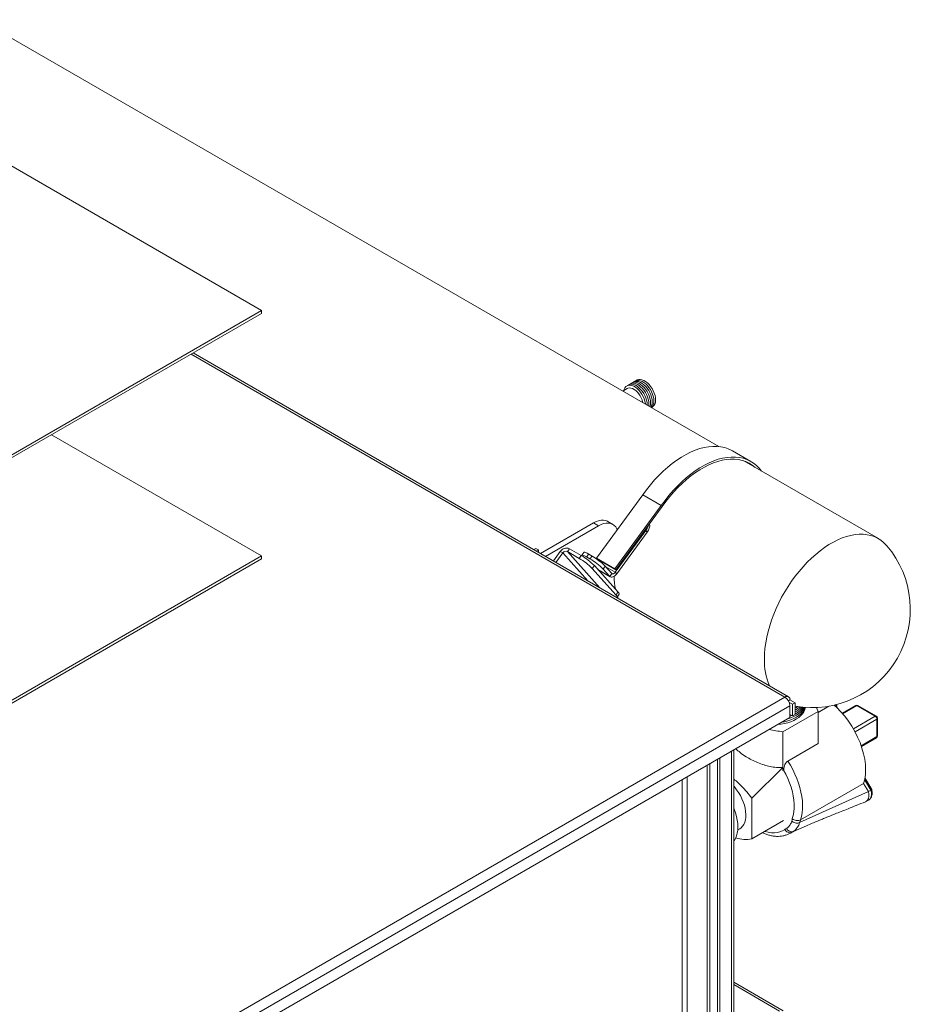
# Model space of a CAD drawing. Units: millimetres. Extents: x -64284 to -39433, y 63606 to 89802.
# Drawn here: x -62842 to -62092, y 88289 to 89117 of the extents above; entities that cross this region are included whole.
import ezdxf

# ---------------------------------------------------------------- set-up
doc = ezdxf.new("R2010")
doc.units = ezdxf.units.MM

msp = doc.modelspace()

# ---------------------------------------------------------------- linework, layer by layer
at = {"color": 7, "linetype": 'Continuous', "lineweight": 15}
for p, q in [((-62253.45, 88758.07), (-62875.91, 89117.41)), ((-62638.32, 88872.59), (-62998.24, 89080.36)), ((-63416.14, 88423.56), (-62638.32, 88872.59)), ((-62638.32, 88872.59), (-62638.32, 88870.14)), ((-63416.14, 88421.11), (-62638.32, 88870.14)), ((-62194.8, 88547.51), (-62695.99, 88836.85)), ((-62330.58, 88806.96), (-62334.36, 88804.78)), ((-62638.32, 88666), (-62815.13, 88768.07)), ((-62226.45, 88745.44), (-62242, 88754.42)), ((-62119.16, 88680.55), (-62232.44, 88745.94)), ((-62317.52, 88717.32), (-62356.51, 88664.08)), ((-62317.52, 88717.32), (-62301.96, 88708.34)), ((-62301.96, 88708.34), (-62340.95, 88655.1)), ((-62340.16, 88654.22), (-62301.14, 88707.48)), ((-62359, 88693.83), (-62403.63, 88668.07)), ((-62354.76, 88691.38), (-62399.39, 88665.62)), ((-62359, 88693.83), (-62354.76, 88691.38)), ((-62342.66, 88692.58), (-62346.9, 88695.03)), ((-62340.62, 88652.21), (-62314.92, 88687.3)), ((-62339.42, 88650.88), (-62313.72, 88685.97)), ((-62314.92, 88687.3), (-62313.72, 88685.97)), ((-62409.29, 88671.33), (-62407.48, 88672.38)), ((-62407.48, 88672.38), (-62405.36, 88671.15)), ((-62379.21, 88672.08), (-62380.96, 88669.69)), ((-62369.31, 88666.37), (-62379.21, 88672.08)), ((-63416.14, 88216.98), (-62638.32, 88666)), ((-62638.32, 88666), (-62638.32, 88663.55)), ((-62407.16, 88670.11), (-62405.36, 88671.15)), ((-62405.36, 88671.15), (-62405.36, 88669.07)), ((-62386.96, 88669.75), (-62392.77, 88661.8)), ((-62384.84, 88668.52), (-62390.65, 88660.58)), ((-62384.84, 88668.52), (-62386.96, 88669.75)), ((-62371.06, 88663.97), (-62380.96, 88669.69)), ((-62371.06, 88663.97), (-62369.31, 88666.37)), ((-62367.11, 88669), (-62368.86, 88666.61)), ((-62363.03, 88667.53), (-62364.78, 88665.14)), ((-62361.95, 88663.51), (-62364.78, 88665.14)), ((-62360.2, 88665.9), (-62363.03, 88667.53)), ((-62360.2, 88665.9), (-62361.95, 88663.51)), ((-62356.51, 88664.08), (-62340.95, 88655.1)), ((-62356.51, 88664.08), (-62355.71, 88663.2)), ((-62356.49, 88663.51), (-62356.27, 88663.81)), ((-63416.14, 88214.53), (-62638.32, 88663.55)), ((-62360.01, 88655.45), (-62358.25, 88657.84)), ((-62360.01, 88655.45), (-62340.08, 88633.23)), ((-62358.25, 88657.84), (-62338.32, 88635.62)), ((-62355.71, 88663.2), (-62340.16, 88654.22)), ((-62349.14, 88657.37), (-62350.9, 88654.98)), ((-62349.14, 88657.37), (-62343.56, 88651.15)), ((-62355.03, 88654.25), (-62344.81, 88648.35)), ((-62350.9, 88654.98), (-62345.32, 88648.76)), ((-62345.32, 88648.76), (-62343.56, 88651.15)), ((-62340.95, 88655.1), (-62340.16, 88654.22)), ((-62340.62, 88652.21), (-62339.42, 88650.88)), ((-62340.08, 88633.23), (-62338.32, 88635.62)), ((-62339.08, 88631.4), (-62337.33, 88633.8)), ((-63214.62, 87960.22), (-62197.8, 88547.21)), ((-62193.55, 88539.87), (-63210.37, 87952.87)), ((-62194.8, 88544.05), (-62193.55, 88544.76)), ((-62191.43, 88541.09), (-62194.12, 88542.64)), ((-62189.31, 88542.32), (-62193.55, 88544.76)), ((-62193.55, 88539.87), (-62193.55, 88530.07)), ((-62189.31, 88542.32), (-62191.43, 88541.09)), ((-62191.43, 88531.29), (-62191.43, 88541.09)), ((-62189.35, 88539.43), (-62189.18, 88539.52)), ((-62189.31, 88532.52), (-62189.31, 88542.32)), ((-62169.87, 88534.32), (-62160.93, 88539.48)), ((-62153.82, 88538.06), (-62154.36, 88540.88)), ((-62138.34, 88540.13), (-62149.62, 88533.62)), ((-62121.78, 88531.06), (-62137.34, 88540.04)), ((-62120.78, 88531.15), (-62136.34, 88540.13)), ((-62169.87, 88535.15), (-62199.56, 88518)), ((-62191.43, 88531.29), (-62193.55, 88532.52)), ((-62189.31, 88532.52), (-62191.43, 88531.29)), ((-62169.87, 88508.01), (-62169.87, 88535.15)), ((-62193.55, 88530.07), (-63210.37, 87943.07)), ((-62120.37, 88513.91), (-62120.37, 88528.61)), ((-62119.78, 88514.72), (-62119.78, 88529.42)), ((-62199.56, 88487.81), (-62199.56, 88518)), ((-62195.32, 88493.31), (-62169.87, 88508.01)), ((-62133.48, 88505.66), (-62120.78, 88512.99)), ((-62240.94, 88266.94), (-62240.94, 88502.71)), ((-62263.2, 88489.86), (-62263.2, 88270.61)), ((-62261.08, 88491.08), (-62261.08, 88269.39)), ((-62254.72, 88494.76), (-62254.72, 88260)), ((-62252.6, 88495.98), (-62252.6, 88258.77)), ((-62225.78, 88462.1), (-62199.57, 88487.81)), ((-62199.57, 88487.81), (-62199.57, 88485.34)), ((-62199.56, 88485.34), (-62199.56, 88487.81)), ((-62198.86, 88485.75), (-62199.56, 88485.34)), ((-62184.64, 88443.9), (-62131.6, 88474.52)), ((-62131.6, 88474.52), (-62127.49, 88467.56)), ((-62124.74, 88469.38), (-62130.51, 88479.14)), ((-62185.42, 88441.47), (-62127.49, 88467.56)), ((-62127.49, 88467.56), (-62125.37, 88468.78)), ((-62225.78, 88427.81), (-62225.78, 88462.1)), ((-62129.48, 88459.25), (-62127.33, 88460.49)), ((-62198.91, 88443.32), (-62225.78, 88427.81)), ((-62185.42, 88441.47), (-62185.42, 88441.47)), ((-62237.49, 88435.39), (-62235.86, 88436.33)), ((-62193.2, 88432.67), (-62191.73, 88433.52)), ((-62191.12, 88433.77), (-62188.6, 88434.92)), ((-62190.66, 88434.02), (-62179.66, 88438.83)), ((-62190.66, 88434.02), (-62190.66, 88434.02)), ((-62199.39, 88283.15), (-62240.94, 88307.14))]:
    msp.add_line(p, q, dxfattribs=at)
at = {"color": 8, "linetype": 'Continuous', "lineweight": 15}
for p, q in [((-62197.8, 88547.21), (-62697.75, 88835.83)), ((-62384.84, 88668.52), (-62363.81, 88645.08)), ((-62380.96, 88669.69), (-62353.6, 88639.19)), ((-62340.62, 88652.21), (-62348.7, 88656.88)), ((-62345.32, 88648.76), (-62355.26, 88654.5)), ((-62154.72, 88538.89), (-62155.07, 88540.71)), ((-62137.34, 88540.04), (-62149.23, 88533.17)), ((-62140.2, 88520.42), (-62121.78, 88531.06)), ((-62120.37, 88528.61), (-62138.8, 88517.97)), ((-62133.68, 88506.23), (-62120.37, 88513.91)), ((-62242.7, 88501.7), (-62242.7, 88264.49)), ((-62284.42, 88477.61), (-62284.42, 88278.78)), ((-62280.17, 88480.06), (-62280.17, 88278.78)), ((-62125.37, 88468.78), (-62130.72, 88477.84)), ((-62191.99, 88433.44), (-62193.14, 88432.7)), ((-62202.39, 88282.86), (-62240.94, 88305.11))]:
    msp.add_line(p, q, dxfattribs=at)
at = {"color": 7, "linetype": 'Continuous', "lineweight": 15, "flags": 128}
for points in [[(-62310.78, 88791.17), (-62310.63, 88791.38), (-62310.02, 88792.64), (-62309.65, 88794.12), (-62309.52, 88795.8), (-62309.65, 88797.62), (-62310.02, 88799.53), (-62310.63, 88801.49), (-62311.46, 88803.44), (-62312.49, 88805.32), (-62313.69, 88807.09), (-62315.02, 88808.69), (-62316.46, 88810.09), (-62317.96, 88811.24), (-62319.47, 88812.12), (-62320.97, 88812.7), (-62322.41, 88812.96), (-62323.74, 88812.89), (-62324.94, 88812.51), (-62325.88, 88811.89)], [(-62310.38, 88790.94), (-62310.05, 88791.21), (-62309.22, 88792.2), (-62308.61, 88793.45), (-62308.23, 88794.94), (-62308.11, 88796.61), (-62308.23, 88798.43), (-62308.61, 88800.35), (-62309.22, 88802.31), (-62310.05, 88804.25), (-62311.08, 88806.14), (-62312.27, 88807.9), (-62313.61, 88809.51), (-62315.05, 88810.91), (-62316.54, 88812.06), (-62318.06, 88812.94), (-62319.56, 88813.51), (-62320.99, 88813.77), (-62322.33, 88813.71), (-62323.53, 88813.32), (-62324.47, 88812.7)], [(-62310.13, 88791.14), (-62309.66, 88791.33), (-62308.63, 88792.03), (-62307.8, 88793.02), (-62307.19, 88794.27), (-62306.82, 88795.76), (-62306.7, 88797.43), (-62306.82, 88799.25), (-62307.19, 88801.16), (-62307.8, 88803.12), (-62308.63, 88805.07), (-62309.66, 88806.95), (-62310.86, 88808.72), (-62312.19, 88810.33), (-62313.63, 88811.72), (-62315.13, 88812.88), (-62316.65, 88813.75), (-62318.14, 88814.33), (-62319.58, 88814.59), (-62320.92, 88814.53), (-62322.11, 88814.14), (-62323.06, 88813.52)], [(-62315.24, 88793.74), (-62315.31, 88794.35), (-62315.68, 88796.27), (-62316.29, 88798.22), (-62317.12, 88800.17), (-62318.15, 88802.05), (-62319.34, 88803.82), (-62320.68, 88805.43), (-62322.12, 88806.83), (-62323.61, 88807.98), (-62325.13, 88808.86), (-62326.63, 88809.43), (-62328.07, 88809.69), (-62329.4, 88809.63), (-62330.6, 88809.24), (-62331.63, 88808.55), (-62332.46, 88807.56), (-62333.07, 88806.3), (-62333.34, 88805.37)], [(-62317.5, 88795.04), (-62317.58, 88795.49), (-62318.07, 88797.28), (-62318.79, 88799.08), (-62319.7, 88800.82), (-62320.79, 88802.45), (-62322.02, 88803.92), (-62323.35, 88805.19), (-62324.73, 88806.2), (-62326.12, 88806.93), (-62327.48, 88807.36), (-62328.77, 88807.47), (-62329.93, 88807.25), (-62330.58, 88806.96)], [(-62313.77, 88792.9), (-62313.77, 88793.35), (-62313.89, 88795.17), (-62314.26, 88797.08), (-62314.87, 88799.04), (-62315.7, 88800.99), (-62316.73, 88802.87), (-62317.93, 88804.64), (-62319.27, 88806.24), (-62320.7, 88807.64), (-62322.2, 88808.8), (-62323.72, 88809.67), (-62325.22, 88810.25), (-62326.65, 88810.51), (-62327.99, 88810.44), (-62329.18, 88810.06), (-62330.13, 88809.44)], [(-62312.53, 88792.18), (-62312.48, 88792.49), (-62312.35, 88794.16), (-62312.48, 88795.98), (-62312.85, 88797.9), (-62313.46, 88799.86), (-62314.29, 88801.8), (-62315.32, 88803.69), (-62316.52, 88805.46), (-62317.85, 88807.06), (-62319.29, 88808.46), (-62320.79, 88809.61), (-62322.3, 88810.49), (-62323.8, 88811.06), (-62325.24, 88811.32), (-62326.57, 88811.26), (-62327.77, 88810.88), (-62328.71, 88810.25)], [(-62311.52, 88791.59), (-62311.44, 88791.82), (-62311.06, 88793.31), (-62310.94, 88794.98), (-62311.06, 88796.8), (-62311.44, 88798.72), (-62312.05, 88800.67), (-62312.88, 88802.62), (-62313.9, 88804.5), (-62315.1, 88806.27), (-62316.44, 88807.88), (-62317.87, 88809.28), (-62319.37, 88810.43), (-62320.89, 88811.3), (-62322.39, 88811.88), (-62323.82, 88812.14), (-62325.16, 88812.08), (-62326.36, 88811.69), (-62327.3, 88811.07)], [(-62242, 88754.42), (-62242.61, 88754.76), (-62245.49, 88756.11), (-62248.54, 88757.14), (-62251.74, 88757.84), (-62255.08, 88758.2), (-62258.55, 88758.23), (-62262.12, 88757.92), (-62265.79, 88757.28), (-62269.54, 88756.3), (-62273.35, 88755), (-62277.2, 88753.38), (-62281.08, 88751.44), (-62284.97, 88749.19), (-62288.85, 88746.65), (-62292.7, 88743.83), (-62296.51, 88740.74), (-62300.26, 88737.38), (-62303.93, 88733.79), (-62307.51, 88729.97), (-62310.97, 88725.94), (-62314.32, 88721.71), (-62317.52, 88717.32)], [(-62217.56, 88737.35), (-62219.56, 88739.82), (-62221.85, 88742.11), (-62224.36, 88744.1), (-62227.05, 88745.78), (-62229.93, 88747.13), (-62232.98, 88748.16), (-62236.18, 88748.86), (-62239.52, 88749.22), (-62242.99, 88749.25), (-62246.57, 88748.94), (-62250.24, 88748.3), (-62253.99, 88747.32), (-62257.8, 88746.02), (-62261.65, 88744.4), (-62265.53, 88742.46), (-62269.41, 88740.21), (-62273.29, 88737.67), (-62277.15, 88734.85), (-62280.95, 88731.76), (-62284.7, 88728.4), (-62288.37, 88724.81), (-62291.95, 88720.99), (-62295.42, 88716.96), (-62298.76, 88712.73), (-62301.96, 88708.34)], [(-62301.14, 88707.48), (-62298.02, 88711.77), (-62294.76, 88715.89), (-62291.38, 88719.83), (-62287.89, 88723.56), (-62284.3, 88727.07), (-62280.65, 88730.34), (-62276.93, 88733.36), (-62273.17, 88736.12), (-62269.39, 88738.6), (-62265.59, 88740.79), (-62261.81, 88742.68), (-62258.05, 88744.27), (-62254.33, 88745.54), (-62250.67, 88746.49), (-62247.09, 88747.12), (-62243.6, 88747.42), (-62240.21, 88747.4), (-62236.95, 88747.04), (-62233.83, 88746.36), (-62230.86, 88745.36), (-62228.05, 88744.04), (-62225.41, 88742.4), (-62223.01, 88740.5)], [(-62346.9, 88695.03), (-62347.19, 88695.19), (-62348.86, 88695.84), (-62350.68, 88696.14), (-62352.64, 88696.09), (-62354.71, 88695.68), (-62356.84, 88694.92), (-62359, 88693.83)], [(-62338.88, 88688.16), (-62339.19, 88688.82), (-62340.22, 88690.44), (-62341.48, 88691.75), (-62342.95, 88692.74), (-62344.61, 88693.39), (-62346.44, 88693.69), (-62348.4, 88693.64), (-62350.46, 88693.23), (-62352.6, 88692.47), (-62354.76, 88691.38)], [(-62111.96, 88674.51), (-62112.56, 88675.19), (-62114.79, 88677.4), (-62117.22, 88679.31), (-62119.83, 88680.92), (-62122.62, 88682.22), (-62125.56, 88683.21), (-62128.66, 88683.88), (-62131.89, 88684.22), (-62135.25, 88684.24), (-62138.71, 88683.94), (-62142.25, 88683.31), (-62145.88, 88682.37), (-62149.56, 88681.11), (-62153.28, 88679.53), (-62157.03, 88677.66), (-62160.79, 88675.49), (-62164.54, 88673.04), (-62168.26, 88670.31), (-62171.94, 88667.32), (-62175.56, 88664.08), (-62179.11, 88660.61), (-62182.57, 88656.92), (-62185.93, 88653.03), (-62189.16, 88648.95), (-62192.26, 88644.71), (-62195.2, 88640.32), (-62197.99, 88635.8), (-62200.6, 88631.17), (-62203.03, 88626.46), (-62205.26, 88621.68), (-62207.28, 88616.86), (-62209.08, 88612.01), (-62210.66, 88607.16), (-62212.01, 88602.33), (-62213.13, 88597.55), (-62214, 88592.83), (-62214.62, 88588.19), (-62215, 88583.65), (-62215.12, 88579.25)], [(-62368.81, 88666.07), (-62368.85, 88666.17), (-62368.89, 88666.56), (-62368.61, 88666.72), (-62368.04, 88666.66), (-62367.18, 88666.36), (-62366.08, 88665.85), (-62364.78, 88665.14)], [(-62367.11, 88669), (-62366.86, 88669.12), (-62366.29, 88669.05), (-62365.43, 88668.76), (-62364.33, 88668.24), (-62363.03, 88667.53)], [(-62345.32, 88648.76), (-62344.78, 88648.33), (-62344.13, 88648.1), (-62343.4, 88648.09), (-62342.6, 88648.28), (-62341.77, 88648.67), (-62340.94, 88649.25), (-62340.15, 88650), (-62339.42, 88650.88)], [(-62343.56, 88651.15), (-62343.3, 88650.94), (-62342.97, 88650.82), (-62342.6, 88650.82), (-62342.21, 88650.91), (-62341.79, 88651.11), (-62341.38, 88651.4), (-62340.98, 88651.77), (-62340.62, 88652.21)], [(-62340.14, 88631.42), (-62339.9, 88631.35), (-62339.33, 88631.28), (-62339.05, 88631.45), (-62339.09, 88631.84), (-62339.43, 88632.44), (-62340.08, 88633.23)], [(-62338.19, 88630.29), (-62338.54, 88631.2), (-62338.76, 88631.84)], [(-62337.33, 88633.8), (-62337.3, 88633.84), (-62337.34, 88634.23), (-62337.68, 88634.83), (-62338.32, 88635.62)], [(-62156.5, 88540.48), (-62154.03, 88538.29), (-62150.63, 88534.8), (-62147.37, 88531), (-62144.31, 88526.93), (-62141.47, 88522.63), (-62138.89, 88518.16), (-62136.59, 88513.55), (-62134.6, 88508.86), (-62132.94, 88504.15), (-62131.63, 88499.45), (-62130.69, 88494.83), (-62130.11, 88490.33), (-62129.91, 88486), (-62130.1, 88481.9), (-62130.66, 88478.06), (-62131.6, 88474.52)], [(-62204.1, 88523.98), (-62201.21, 88524.3), (-62198.26, 88524.82), (-62195.44, 88525.54), (-62192.78, 88526.44), (-62190.31, 88527.5), (-62188.07, 88528.73), (-62186.09, 88530.09), (-62184.38, 88531.57), (-62182.98, 88533.16), (-62181.91, 88534.82), (-62181.16, 88536.55), (-62180.77, 88538.32), (-62180.75, 88538.49)], [(-62200.54, 88526.03), (-62198.26, 88526.46), (-62195.44, 88527.17), (-62192.78, 88528.07), (-62190.31, 88529.14), (-62188.07, 88530.36), (-62186.09, 88531.72), (-62184.38, 88533.2), (-62182.98, 88534.79), (-62181.91, 88536.46), (-62181.16, 88538.19), (-62181.06, 88538.51)], [(-62196.03, 88528.64), (-62195.44, 88528.81), (-62192.78, 88529.7), (-62190.31, 88530.77), (-62188.07, 88531.99), (-62186.09, 88533.35), (-62184.38, 88534.84), (-62182.98, 88536.42), (-62181.91, 88538.09), (-62181.64, 88538.61)], [(-62193.55, 88531.05), (-62192.78, 88531.34), (-62192.03, 88531.64)], [(-62189.35, 88537.8), (-62188.07, 88538.53), (-62187.06, 88539.18)], [(-62171.18, 88538.37), (-62170.86, 88537.7), (-62169.87, 88535.15)], [(-62195.32, 88493.31), (-62193.15, 88489.75), (-62191.16, 88486.09), (-62189.36, 88482.36), (-62187.76, 88478.57), (-62186.38, 88474.77), (-62185.22, 88470.97), (-62184.29, 88467.2), (-62183.6, 88463.49), (-62183.16, 88459.87), (-62182.96, 88456.36), (-62183.01, 88452.98), (-62183.31, 88449.76), (-62183.85, 88446.73), (-62184.64, 88443.9)], [(-62191.61, 88444.83), (-62190.84, 88447.56), (-62190.32, 88450.5), (-62190.05, 88453.64), (-62190.05, 88456.94), (-62190.3, 88460.37), (-62190.81, 88463.91), (-62191.58, 88467.54), (-62192.59, 88471.21), (-62193.84, 88474.9), (-62195.32, 88478.58), (-62197.01, 88482.21), (-62198.91, 88485.78)], [(-62235.86, 88436.33), (-62234.63, 88437.2), (-62233.41, 88438.46), (-62232.4, 88439.99), (-62231.61, 88441.78), (-62231.06, 88443.79), (-62230.75, 88446.01), (-62230.68, 88448.39), (-62230.87, 88450.91), (-62231.3, 88453.52), (-62231.97, 88456.2), (-62232.87, 88458.9), (-62233.99, 88461.59), (-62235.31, 88464.23), (-62236.81, 88466.79), (-62238.48, 88469.22), (-62240.28, 88471.49), (-62240.94, 88472.24)], [(-62127.49, 88467.56), (-62127.14, 88465.46), (-62127.14, 88463.52), (-62127.49, 88461.82), (-62128.17, 88460.45), (-62129.16, 88459.45), (-62130.1, 88459.01)], [(-62240.94, 88425.66), (-62240.47, 88426.29), (-62239.38, 88428.13), (-62238.52, 88430.23), (-62237.9, 88432.55), (-62237.52, 88435.08), (-62237.39, 88437.78), (-62237.52, 88440.63), (-62237.9, 88443.59), (-62238.52, 88446.63), (-62239.38, 88449.72), (-62240.47, 88452.83), (-62240.94, 88453.99)]]:
    msp.add_lwpolyline(points, dxfattribs=at)
at = {"color": 8, "linetype": 'Continuous', "lineweight": 15, "flags": 128}
for points in [[(-62127.33, 88460.49), (-62126.46, 88461.18), (-62125.71, 88462.24), (-62125.21, 88463.58), (-62124.99, 88465.16), (-62125.04, 88466.91), (-62125.37, 88468.78)], [(-62214.81, 88434.14), (-62214.56, 88434.05), (-62211.86, 88433.35), (-62209.25, 88432.96), (-62206.72, 88432.89), (-62204.32, 88433.13), (-62202.05, 88433.7), (-62199.93, 88434.58), (-62197.98, 88435.77)]]:
    msp.add_lwpolyline(points, dxfattribs=at)
at = {"color": 7, "linetype": 'Continuous', "lineweight": 15}
for centre, radius, start, end in [((-62323.65, 88693.81), 10.89, 323.29321, 346.0425), ((-62321.35, 88691.98), 9.72, 321.7352, 6.43346), ((-62381.72, 88666.38), 6.23, 66.27275, 147.27967), ((-62174.94, 88620.95), 82.67, 260.07985, 40.37854), ((-62382.21, 88666.84), 3.11, 66.27197, 147.2802), ((-62397.42, 88618.35), 52.69, 44.75198, 59.97978), ((-62395.67, 88620.75), 52.69, 44.75198, 59.97978), ((-62386.56, 88620.28), 52.69, 44.75224, 59.97955), ((-62388.31, 88617.89), 52.69, 44.75224, 59.97955), ((-62279.37, 88650.43), 62.33, 181.67724, 191.50796), ((-62160.85, 88578.04), 54.29, 178.72758, 203.09911), ((-62196.14, 88545.18), 2.62, 350.78697, 129.20326), ((-62202.77, 88539.45), 9.22, 2.60579, 57.39421), ((-62137.34, 88538.4), 2, 60.00269, 119.99731), ((-62199.76, 88555.96), 22.37, 297.74913, 310.56335), ((-62198.71, 88552.71), 20.45, 297.23921, 316.95564), ((-62197.55, 88549.47), 18.5, 296.34366, 324.04591), ((-62123.44, 88528.47), 3.07, 2.60549, 57.39501), ((-62121.78, 88529.42), 2, 0, 60.00269), ((-62190.38, 88606.76), 89.23, 256.59829, 264.0958), ((-62121.78, 88514.72), 2, 299.99731, 0), ((-62199.55, 88485.49), 0.149, 262.58121, 265.3294), ((-62230.84, 88453.96), 26.64, 251.85445, 280.95377)]:
    msp.add_arc(centre, radius, start, end, dxfattribs=at)
at = {"color": 8, "linetype": 'Continuous', "lineweight": 15}
for centre, radius, start, end in [((-62137.92, 88539.22), 1.01, 54.38214, 114.30692), ((-62136.75, 88539.22), 1.01, 65.68677, 125.62188), ((-62121.2, 88530.24), 1.01, 65.68677, 125.62188), ((-62120.78, 88529.52), 1.01, 294.37068, 354.31121), ((-62120.78, 88514.82), 1.01, 294.37068, 354.31121), ((-62121.31, 88513.78), 0.948, 303.64413, 7.66693)]:
    msp.add_arc(centre, radius, start, end, dxfattribs=at)
at = {"color": 7, "linetype": 'Continuous', "lineweight": 15}
for points, knots in [([(-62239.15, 88503.75), (-62237.99, 88502.61), (-62235.52, 88500.19), (-62230.93, 88497.18), (-62225.93, 88494.37), (-62220.9, 88492.03), (-62215.67, 88490.07), (-62210.34, 88488.65), (-62205.01, 88487.78), (-62201.38, 88487.8), (-62199.57, 88487.81)], [0, 0, 0, 0, 0.138813, 0.29739, 0.420927, 0.544881, 0.668444, 0.778933, 0.889737, 1, 1, 1, 1]), ([(-62195.32, 88493.31), (-62195.37, 88493.28), (-62195.73, 88493.07), (-62196.4, 88492.5), (-62196.99, 88491.74), (-62197.64, 88490.71), (-62198.35, 88489.18), (-62198.79, 88487.29), (-62198.84, 88486.15), (-62198.86, 88485.75)], [0, 0, 0, 0, 0.023734, 0.1641, 0.306427, 0.336552, 0.559343, 0.843714, 1, 1, 1, 1]), ([(-62225.78, 88462.1), (-62227.14, 88463.89), (-62229.87, 88467.49), (-62234.34, 88472.3), (-62238.05, 88475.87), (-62240.29, 88477.6), (-62240.94, 88478.1)], [0, 0, 0, 0, 0.293229, 0.587566, 0.880795, 1, 1, 1, 1]), ([(-62127.23, 88460.59), (-62127.01, 88460.72), (-62126.42, 88461.07), (-62125.68, 88461.92), (-62125.02, 88463.05), (-62124.58, 88464.37), (-62124.37, 88465.86), (-62124.4, 88467.47), (-62124.57, 88468.66), (-62124.72, 88469.28), (-62124.73, 88469.35)], [0, 0, 0, 0, 0.0872, 0.227687, 0.369298, 0.515965, 0.669208, 0.827602, 0.980964, 1, 1, 1, 1]), ([(-62125.37, 88468.78), (-62125.23, 88468.87), (-62124.95, 88469.05), (-62124.73, 88469.26), (-62124.74, 88469.34), (-62124.75, 88469.38)], [0, 0, 0, 0, 0.3423154, 0.6844726, 1, 1, 1, 1]), ([(-62179.66, 88438.83), (-62178.05, 88439.53), (-62174.94, 88440.88), (-62170.47, 88442.75), (-62166.39, 88444.44), (-62162.7, 88445.95), (-62159.18, 88447.37), (-62155.15, 88449), (-62150.22, 88450.97), (-62144.25, 88453.35), (-62137.45, 88456.06), (-62132.63, 88457.96), (-62130.08, 88458.97)], [0, 0, 0, 0, 0.092959, 0.179203, 0.258703, 0.331476, 0.398897, 0.474916, 0.580391, 0.703057, 0.842924, 1, 1, 1, 1]), ([(-62196.43, 88436.45), (-62196.31, 88436.54), (-62195.36, 88437.29), (-62193.85, 88438.92), (-62192.64, 88441.12), (-62192.13, 88442.42), (-62192.02, 88442.72)], [0, 0, 0, 0, 0.061449, 0.4999274, 0.887528, 1, 1, 1, 1]), ([(-62192.02, 88442.72), (-62191.99, 88442.85), (-62191.89, 88443.27), (-62191.77, 88443.9), (-62191.67, 88444.47), (-62191.63, 88444.75), (-62191.61, 88444.83)], [0, 0, 0, 0, 0.192747, 0.609732, 0.894952, 1, 1, 1, 1]), ([(-62192.02, 88442.72), (-62192.01, 88442.71), (-62191.86, 88442.57), (-62191.29, 88442.11), (-62190.14, 88441.47), (-62188.49, 88441.04), (-62186.82, 88440.99), (-62185.89, 88441.31), (-62185.42, 88441.47)], [0, 0, 0, 0, 0.005886, 0.088686, 0.316773, 0.544597, 0.772296, 1, 1, 1, 1]), ([(-62191.61, 88444.83), (-62191.61, 88444.82), (-62191.35, 88444.6), (-62190.63, 88444.09), (-62189.26, 88443.5), (-62187.59, 88443.21), (-62185.94, 88443.31), (-62185.07, 88443.71), (-62184.64, 88443.9)], [0, 0, 0, 0, 0.004619, 0.143141, 0.357872, 0.572074, 0.786033, 1, 1, 1, 1]), ([(-62185.42, 88441.47), (-62185.42, 88441.47), (-62185.97, 88441.23), (-62185.69, 88439.25), (-62188.42, 88436.87), (-62188.36, 88435.3), (-62190.9, 88434.03), (-62190.66, 88434.02), (-62190.66, 88434.02)], [0, 0, 0, 0, 0.000006, 0.125374, 0.500068, 0.923492, 0.999995, 1, 1, 1, 1]), ([(-62184.64, 88443.9), (-62184.64, 88443.9), (-62184.64, 88443.66), (-62184.93, 88443.09), (-62185.06, 88442.25), (-62185.42, 88441.72), (-62185.42, 88441.47), (-62185.42, 88441.47)], [0, 0, 0, 0, 0.000019, 0.276668, 0.713552, 0.999981, 1, 1, 1, 1]), ([(-62216.8, 88432.99), (-62216.74, 88432.96), (-62215.7, 88432.44), (-62213.66, 88431.68), (-62210.7, 88430.75), (-62207.77, 88430.16), (-62204.91, 88429.88), (-62202.13, 88429.92), (-62199.47, 88430.28), (-62196.95, 88430.95), (-62194.83, 88431.76), (-62193.62, 88432.46), (-62193.15, 88432.74)], [0, 0, 0, 0, 0.007074, 0.126043, 0.244731, 0.362736, 0.479573, 0.594788, 0.70807, 0.819387, 0.929007, 1, 1, 1, 1]), ([(-62197.98, 88435.77), (-62197.93, 88435.79), (-62197.72, 88435.87), (-62197.29, 88436.04), (-62196.83, 88436.24), (-62196.52, 88436.4), (-62196.43, 88436.45)], [0, 0, 0, 0, 0.105045, 0.390258, 0.80725, 1, 1, 1, 1]), ([(-62197.98, 88435.77), (-62197.98, 88435.76), (-62197.79, 88435.43), (-62197.26, 88434.66), (-62196.16, 88433.68), (-62194.74, 88433.05), (-62193.44, 88432.89), (-62192.75, 88433.17), (-62192.49, 88433.28)], [0, 0, 0, 0, 0.005035, 0.155778, 0.389467, 0.622577, 0.855422, 1, 1, 1, 1]), ([(-62196.43, 88436.45), (-62196.42, 88436.43), (-62196.31, 88436.25), (-62195.87, 88435.6), (-62194.93, 88434.65), (-62193.51, 88433.89), (-62192, 88433.61), (-62191.11, 88433.88), (-62190.66, 88434.02)], [0, 0, 0, 0, 0.005891, 0.088689, 0.316773, 0.544596, 0.772297, 1, 1, 1, 1]), ([(-62192.46, 88433.21), (-62192.43, 88433.23), (-62192.11, 88433.35), (-62191.58, 88433.56), (-62191.15, 88433.78), (-62191.04, 88433.83)], [0, 0, 0, 0, 0.07048, 0.761478, 1, 1, 1, 1])]:
    msp.add_open_spline(points, degree=3, knots=knots, dxfattribs=at)
at = {"color": 8, "linetype": 'Continuous', "lineweight": 15}
msp.add_open_spline([(-62190.66, 88434.02), (-62190.66, 88434.02), (-62190.84, 88433.98), (-62190.93, 88433.87), (-62191.09, 88433.8), (-62191.13, 88433.79)], degree=3, knots=[0, 0, 0, 0, 0.000063, 0.787411, 1, 1, 1, 1], dxfattribs=at)

doc.saveas('drawing.dxf')
